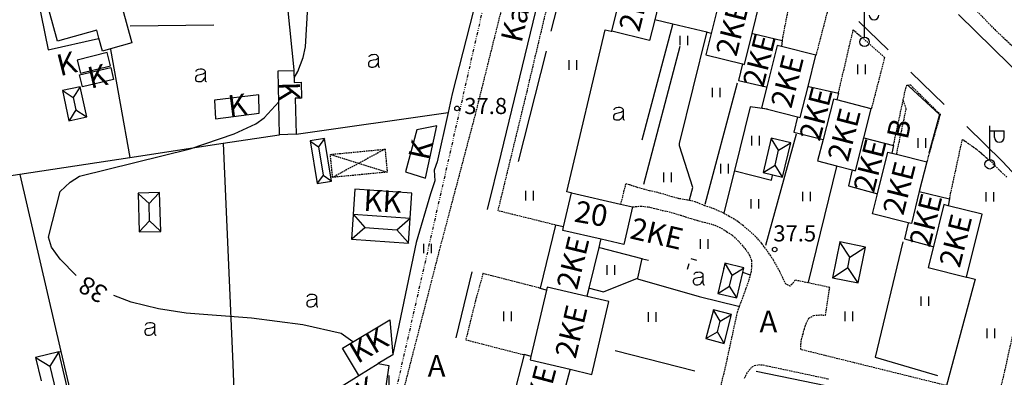
# Model space of a CAD drawing. Extents: x 70170 to 70798, y 52000 to 52892.
# Drawn here: x 70359 to 70524, y 52219 to 52279 of the extents above; entities that cross this region are included whole.
import ezdxf
from ezdxf.enums import TextEntityAlignment as Align

# ---------------------------------------------------------------- set-up
doc = ezdxf.new("R2010")
doc.units = 0
doc.header["$MEASUREMENT"] = 0
for name, pattern in [('DIVIDE', [1.25, 0.5, -0.25, 0, -0.25, 0, -0.25]), ('HIDDEN', [0.375, 0.25, -0.125]), ('KOLVIK_EBAM', [10, 1, -9]), ('XJ2_1', [30, 20, -10])]:
    doc.linetypes.add(name, pattern=pattern)
doc.layers.get('0').update_dxf_attribs({"linetype": 'CONTINUOUS'})
doc.styles.add('txt', font='TXT', dxfattribs={"height": 0.2})

msp = doc.modelspace()

# ---------------------------------------------------------------- linework, layer by layer
at = {"linetype": 'DIVIDE'}
msp.add_line((70463.73, 52400.02), (70415.97, 52190.5), dxfattribs=at)
at = {"linetype": 'Continuous'}
for p, q in [((70452.1, 52293.04), (70447.97, 52277.19)), ((70458.17, 52277.18), (70460.73, 52287.5)), ((70467.05, 52285.93), (70465.36, 52279.1)), ((70365.45, 52275.53), (70363.08, 52284.08)), ((70435.84, 52283.86), (70431.48, 52266.72)), ((70476.51, 52283.65), (70474.82, 52276.83)), ((70481.64, 52276.82), (70482.94, 52282.05)), ((70500.45, 52276.21), (70500.45, 52281.81)), ((70376.31, 52280.92), (70377.88, 52275.23)), ((70403.91, 52281.14), (70404.99, 52270.74)), ((70406.93, 52274.6), (70407.31, 52281.3)), ((70439.65, 52256.66), (70445.47, 52280.54)), ((70465.36, 52279.1), (70464.49, 52275.61)), ((70468.37, 52278.38), (70465.36, 52279.1)), ((70474.09, 52277.01), (70468.37, 52278.38)), ((70499.51, 52278.84), (70504.41, 52274.07)), ((70516.17, 52279.98), (70532.26, 52264.22)), ((70372.02, 52277.34), (70365.45, 52275.53)), ((70372.38, 52276.01), (70372.02, 52277.34)), ((70377.59, 52278.07), (70391.61, 52278.23)), ((70450.63, 52250.33), (70457.05, 52277.43)), ((70457.05, 52277.43), (70458.07, 52277.21)), ((70458.07, 52277.21), (70458.17, 52277.18)), ((70464.49, 52275.61), (70458.17, 52277.18)), ((70474.82, 52276.83), (70473.92, 52273.23)), ((70474.82, 52276.83), (70474.09, 52277.01)), ((70480.35, 52271.63), (70481.64, 52276.82)), ((70481.64, 52276.82), (70481.74, 52276.8)), ((70481.74, 52276.8), (70486.7, 52275.63)), ((70372.97, 52273.87), (70372.38, 52276.01)), ((70377.88, 52275.23), (70374.29, 52274.24)), ((70469.6, 52274.83), (70469.6, 52276.43)), ((70470.88, 52274.83), (70470.88, 52276.43)), ((70486.7, 52275.63), (70486.54, 52274.62)), ((70373.73, 52273.61), (70368.74, 52272.37)), ((70374.29, 52274.24), (70372.97, 52273.87)), ((70374.28, 52271.39), (70373.73, 52273.61)), ((70374.29, 52274.24), (70374.31, 52274.14)), ((70374.31, 52274.14), (70377.55, 52256.1)), ((70406.54, 52272.8), (70406.93, 52274.6)), ((70447.17, 52273.88), (70442.52, 52255.43)), ((70469.54, 52274.62), (70463.49, 52251.58)), ((70485.84, 52274.79), (70484.1, 52267.87)), ((70486.54, 52274.62), (70485.84, 52274.79)), ((70492.32, 52273.17), (70486.54, 52274.62)), ((70368.74, 52272.37), (70369.29, 52270.16)), ((70405.63, 52270.43), (70406.54, 52272.8)), ((70451.05, 52270.75), (70451.05, 52272.35)), ((70452.33, 52270.75), (70452.33, 52272.35)), ((70473.92, 52273.23), (70480.03, 52271.71)), ((70491.01, 52267.96), (70492.32, 52273.17)), ((70369.14, 52269.91), (70374.34, 52271.14)), ((70369.29, 52270.16), (70374.28, 52271.39)), ((70374.34, 52271.14), (70374.81, 52269.13)), ((70402.34, 52270.57), (70405, 52270.64)), ((70402.6, 52259.89), (70402.34, 52270.57)), ((70404.99, 52270.74), (70405, 52270.64)), ((70405, 52270.64), (70405.05, 52268.63)), ((70405.03, 52269.41), (70405.63, 52270.43)), ((70480.03, 52271.71), (70479.37, 52268.95)), ((70480.03, 52271.71), (70480.35, 52271.63)), ((70499.34, 52270), (70499.34, 52271.6)), ((70500.62, 52270), (70500.62, 52271.6)), ((70508.22, 52270.36), (70513.8, 52264.92)), ((70369.61, 52267.9), (70369.14, 52269.91)), ((70374.81, 52269.13), (70369.61, 52267.9)), ((70405.05, 52268.63), (70406.21, 52268.66)), ((70406.21, 52268.66), (70406.27, 52266)), ((70473.8, 52248.3), (70479.22, 52268.57)), ((70479.37, 52268.95), (70484, 52267.89)), ((70369.23, 52267.91), (70366.27, 52267.27)), ((70366.27, 52267.27), (70367.36, 52262.23)), ((70366.27, 52267.27), (70366.37, 52267.21)), ((70366.37, 52267.21), (70368.07, 52266.11)), ((70369.23, 52267.91), (70368.07, 52266.11)), ((70370.32, 52262.86), (70369.23, 52267.91)), ((70475.01, 52266.15), (70475.01, 52267.75)), ((70476.29, 52266.15), (70476.29, 52267.75)), ((70484.1, 52267.87), (70483.23, 52264.4)), ((70484, 52267.89), (70484.1, 52267.87)), ((70489.71, 52262.77), (70491.01, 52267.96)), ((70491.01, 52267.96), (70491.11, 52267.94)), ((70491.11, 52267.94), (70496.09, 52266.83)), ((70496.09, 52266.83), (70495.8, 52265.7)), ((70507.67, 52268.19), (70507.77, 52268.1)), ((70507.77, 52268.1), (70507.84, 52268.03)), ((70507.84, 52268.03), (70512.98, 52263.26)), ((70368.07, 52266.11), (70368.52, 52264.03)), ((70399.11, 52266.55), (70391.68, 52265.68)), ((70391.68, 52265.68), (70391.86, 52262.56)), ((70399.16, 52263.48), (70399.11, 52266.55)), ((70400.03, 52262.7), (70402.47, 52265.4)), ((70406.27, 52266), (70405.22, 52265.97)), ((70405.22, 52265.97), (70405.36, 52259.95)), ((70431.48, 52266.72), (70430.79, 52263.61)), ((70495.26, 52265.83), (70493.53, 52259.06)), ((70495.8, 52265.7), (70495.26, 52265.83)), ((70501.59, 52264.21), (70495.8, 52265.7)), ((70368.52, 52264.03), (70367.42, 52262.33)), ((70368.52, 52264.03), (70370.22, 52262.93)), ((70405.36, 52259.95), (70430.79, 52263.61)), ((70430.79, 52263.61), (70428.97, 52255.35)), ((70483.23, 52264.4), (70484.24, 52264.15)), ((70484.24, 52264.15), (70489.23, 52262.9)), ((70500.35, 52259.36), (70501.59, 52264.21)), ((70367.36, 52262.23), (70370.32, 52262.86)), ((70367.42, 52262.33), (70367.36, 52262.23)), ((70370.22, 52262.93), (70370.32, 52262.86)), ((70391.86, 52262.56), (70399.16, 52263.48)), ((70398.6, 52261.69), (70400.03, 52262.7)), ((70489.23, 52262.9), (70488.6, 52260.31)), ((70489.23, 52262.9), (70489.71, 52262.77)), ((70512.98, 52263.26), (70511.21, 52256.78)), ((70395, 52260.06), (70398.6, 52261.69)), ((70425.58, 52260.72), (70423.65, 52253.7)), ((70428.89, 52261.37), (70425.58, 52260.72)), ((70426.98, 52252.61), (70428.89, 52261.37)), ((70488.6, 52260.31), (70493.53, 52259.06)), ((70517.56, 52261.26), (70523.55, 52255.42)), ((70521.4, 52255.75), (70521.4, 52261.35)), ((70521.4, 52260.55), (70523.8, 52260.55)), ((70522.2, 52259.43), (70522.2, 52260.55)), ((70523.8, 52259.43), (70523.8, 52260.55)), ((70387.64, 52257.51), (70395, 52260.06)), ((70393.13, 52258.46), (70402.5, 52259.87)), ((70402.5, 52259.87), (70402.6, 52259.89)), ((70405.36, 52259.95), (70402.6, 52259.89)), ((70410.1, 52259.23), (70407.7, 52258.84)), ((70407.7, 52258.84), (70408.87, 52251.74)), ((70407.7, 52258.84), (70407.8, 52258.77)), ((70407.8, 52258.77), (70409.1, 52257.84)), ((70410.1, 52259.23), (70409.1, 52257.84)), ((70411.27, 52252.14), (70410.1, 52259.23)), ((70481.61, 52258.07), (70481.61, 52259.67)), ((70482.89, 52258.07), (70482.89, 52259.67)), ((70484.83, 52259.31), (70483.48, 52253.56)), ((70488.99, 52259.96), (70483.9, 52241.35)), ((70488.1, 52258.54), (70484.83, 52259.31)), ((70484.89, 52259.21), (70484.83, 52259.31)), ((70486.08, 52257.3), (70484.89, 52259.21)), ((70493.53, 52259.06), (70492.61, 52255.49)), ((70498.94, 52253.87), (70500.35, 52259.36)), ((70500.35, 52259.36), (70505.29, 52258.08)), ((70509.41, 52257.68), (70509.41, 52259.28)), ((70510.69, 52257.68), (70510.69, 52259.28)), ((70369.13, 52252.95), (70387.64, 52257.51)), ((70377.55, 52256.1), (70393.13, 52258.46)), ((70393.13, 52258.46), (70394.79, 52221.53)), ((70409.1, 52257.84), (70409.87, 52253.14)), ((70485.49, 52254.8), (70486.08, 52257.3)), ((70486.08, 52257.3), (70488, 52258.48)), ((70486.74, 52252.79), (70488.1, 52258.54)), ((70488, 52258.48), (70488.1, 52258.54)), ((70502.63, 52250), (70504.37, 52256.98)), ((70504.37, 52256.98), (70505.04, 52256.81)), ((70505.29, 52258.08), (70505.04, 52256.81)), ((70359.12, 52253.31), (70377.55, 52256.1)), ((70428.97, 52255.35), (70428.47, 52253.97)), ((70437.4, 52247.38), (70439.65, 52256.66)), ((70492.61, 52255.49), (70495.77, 52254.68)), ((70505.04, 52256.81), (70505.82, 52256.62)), ((70505.82, 52256.62), (70510.87, 52255.36)), ((70510.87, 52255.36), (70509.62, 52250.37)), ((70523.55, 52255.42), (70527.42, 52251.23)), ((70423.65, 52253.7), (70426.98, 52252.61)), ((70428.47, 52253.97), (70428.56, 52252.17)), ((70476.39, 52253.42), (70476.39, 52255.02)), ((70477.67, 52253.42), (70477.67, 52255.02)), ((70483.58, 52253.62), (70485.49, 52254.8)), ((70486.68, 52252.89), (70485.49, 52254.8)), ((70495.77, 52254.68), (70498.38, 52254.01)), ((70498.38, 52254.01), (70497.78, 52251.34)), ((70498.38, 52254.01), (70498.94, 52253.87)), ((70349.89, 52251.92), (70359.12, 52253.31)), ((70359.12, 52253.31), (70359.14, 52253.21)), ((70359.14, 52253.21), (70366, 52223.65)), ((70367.54, 52251.94), (70369.13, 52252.95)), ((70408.87, 52251.74), (70411.27, 52252.14)), ((70409.87, 52253.14), (70408.94, 52251.84)), ((70409.87, 52253.14), (70411.17, 52252.21)), ((70411.17, 52252.21), (70411.27, 52252.14)), ((70428.56, 52252.17), (70427.86, 52249.99)), ((70466.86, 52251.97), (70466.86, 52253.57)), ((70468.14, 52251.97), (70468.14, 52253.57)), ((70483.48, 52253.56), (70483.58, 52253.62)), ((70483.48, 52253.56), (70485.11, 52253.17)), ((70485.11, 52253.17), (70486.74, 52252.79)), ((70486.74, 52252.79), (70486.68, 52252.89)), ((70363.91, 52242.75), (70365.86, 52250.4)), ((70365.86, 52250.4), (70367.54, 52251.94)), ((70408.94, 52251.84), (70408.87, 52251.74)), ((70415.16, 52250.76), (70414.88, 52246.6)), ((70424.74, 52250.12), (70415.16, 52250.76)), ((70443.78, 52248.88), (70443.78, 52250.48)), ((70445.06, 52248.88), (70445.06, 52250.48)), ((70490.11, 52248.75), (70490.11, 52250.35)), ((70491.39, 52248.75), (70491.39, 52250.35)), ((70497.78, 52251.34), (70502.63, 52250)), ((70509.62, 52250.37), (70508.29, 52245.04)), ((70509.62, 52250.37), (70514.67, 52249.19)), ((70382.51, 52250.21), (70378.91, 52250.11)), ((70378.91, 52250.11), (70379.1, 52243.62)), ((70379.01, 52250.01), (70378.91, 52250.11)), ((70380.76, 52248.36), (70379.01, 52250.01)), ((70380.76, 52248.36), (70382.41, 52250.11)), ((70382.41, 52250.11), (70382.51, 52250.21)), ((70382.7, 52243.72), (70382.51, 52250.21)), ((70424.46, 52245.95), (70424.74, 52250.12)), ((70427.86, 52249.99), (70425.47, 52241.84)), ((70450.1, 52244.5), (70451.41, 52250.16)), ((70451.31, 52250.18), (70450.63, 52250.33)), ((70451.41, 52250.16), (70451.31, 52250.18)), ((70451.41, 52250.16), (70459.64, 52248.26)), ((70481.5, 52247.53), (70481.5, 52249.13)), ((70482.78, 52247.53), (70482.78, 52249.13)), ((70501.8, 52246.66), (70502.63, 52250)), ((70514.67, 52249.19), (70514.47, 52248)), ((70520.78, 52248.7), (70520.78, 52250.3)), ((70522.06, 52248.7), (70522.06, 52250.3)), ((70380.85, 52245.47), (70380.76, 52248.36)), ((70459.64, 52248.26), (70461.62, 52247.8)), ((70461.62, 52247.8), (70460.18, 52241.52)), ((70513.72, 52248.19), (70511.97, 52241.17)), ((70514.47, 52248), (70513.72, 52248.19)), ((70520.15, 52246.59), (70514.47, 52248)), ((70379.1, 52243.62), (70380.85, 52245.47)), ((70382.6, 52243.82), (70380.85, 52245.47)), ((70414.89, 52246.5), (70414.61, 52242.42)), ((70414.88, 52246.6), (70414.89, 52246.6)), ((70414.89, 52246.6), (70416.84, 52244.37)), ((70414.89, 52246.6), (70414.89, 52246.5)), ((70414.89, 52246.6), (70424.46, 52245.95)), ((70422.23, 52244), (70424.46, 52245.95)), ((70424.18, 52241.77), (70424.46, 52245.95)), ((70507.77, 52245.17), (70501.8, 52246.66)), ((70517.54, 52236.08), (70520.15, 52246.59)), ((70382.7, 52243.72), (70382.6, 52243.82)), ((70414.71, 52242.51), (70416.84, 52244.37)), ((70416.84, 52244.37), (70422.23, 52244)), ((70422.23, 52244), (70424.09, 52241.87)), ((70448.76, 52244.78), (70446.17, 52234.22)), ((70450.1, 52244.5), (70448.76, 52244.78)), ((70449.96, 52243.88), (70450.1, 52244.5)), ((70456.37, 52242.4), (70449.96, 52243.88)), ((70507.75, 52245.07), (70507.15, 52242.45)), ((70507.77, 52245.17), (70507.75, 52245.07)), ((70508.29, 52245.04), (70507.77, 52245.17)), ((70364.45, 52241.07), (70363.91, 52242.75)), ((70379.1, 52243.62), (70382.7, 52243.72)), ((70414.61, 52242.42), (70414.71, 52242.51)), ((70414.61, 52242.42), (70424.18, 52241.77)), ((70456.04, 52241.04), (70456.35, 52242.3)), ((70456.35, 52242.3), (70456.37, 52242.4)), ((70460.18, 52241.52), (70456.37, 52242.4)), ((70473.01, 52240.83), (70473.01, 52242.43)), ((70474.29, 52240.83), (70474.29, 52242.43)), ((70507.15, 52242.45), (70511.87, 52241.19)), ((70365.91, 52239.09), (70364.45, 52241.07)), ((70425.47, 52241.84), (70421.55, 52223.18)), ((70424.09, 52241.87), (70424.18, 52241.77)), ((70426.71, 52240.06), (70426.71, 52241.66)), ((70427.99, 52240.06), (70427.99, 52241.66)), ((70454.36, 52234.22), (70456.04, 52241.04)), ((70496.31, 52241.98), (70495.07, 52235.98)), ((70500.61, 52241.1), (70496.31, 52241.98)), ((70496.37, 52241.88), (70496.31, 52241.98)), ((70498.02, 52239.39), (70496.37, 52241.88)), ((70498.02, 52239.39), (70500.51, 52241.03)), ((70499.38, 52235.1), (70500.61, 52241.1)), ((70500.51, 52241.03), (70500.61, 52241.1)), ((70506.86, 52241.97), (70502.24, 52222.69)), ((70511.97, 52241.17), (70511.1, 52237.69)), ((70511.87, 52241.19), (70511.97, 52241.17)), ((70368.59, 52236.33), (70365.91, 52239.09)), ((70497.67, 52237.69), (70498.02, 52239.39)), ((70457.38, 52236.47), (70457.38, 52238.07)), ((70458.66, 52236.47), (70458.66, 52238.07)), ((70476.91, 52237.55), (70475.91, 52233.36)), ((70477.1, 52238.38), (70476.91, 52237.55)), ((70480.28, 52237.63), (70477.1, 52238.38)), ((70477.17, 52238.28), (70477.1, 52238.38)), ((70478.31, 52236.42), (70477.17, 52238.28)), ((70478.31, 52236.42), (70480.18, 52237.57)), ((70480.09, 52236.85), (70480.28, 52237.63)), ((70480.18, 52237.57), (70480.28, 52237.63)), ((70495.07, 52235.98), (70497.67, 52237.69)), ((70499.31, 52235.2), (70497.67, 52237.69)), ((70511.1, 52237.69), (70517.54, 52236.08)), ((70432.14, 52225.9), (70434.84, 52236.94)), ((70477.88, 52234.57), (70478.31, 52236.42)), ((70479.09, 52232.61), (70480.09, 52236.85)), ((70495.07, 52235.98), (70499.38, 52235.1)), ((70518.94, 52235.72), (70514.18, 52217.93)), ((70517.54, 52236.08), (70517.64, 52236.06)), ((70517.64, 52236.06), (70518.94, 52235.72)), ((70447.26, 52233.91), (70444.64, 52222.82)), ((70446.17, 52234.22), (70447.16, 52233.93)), ((70447.16, 52233.93), (70447.26, 52233.91)), ((70447.38, 52234.42), (70447.26, 52233.91)), ((70454.03, 52232.85), (70447.38, 52234.42)), ((70454.05, 52232.95), (70454.36, 52234.22)), ((70475.91, 52233.36), (70477.88, 52234.57)), ((70479.03, 52232.71), (70477.88, 52234.57)), ((70499.38, 52235.1), (70499.31, 52235.2)), ((70377.75, 52231.87), (70374.87, 52232.98)), ((70454.03, 52232.85), (70454.05, 52232.95)), ((70457.69, 52231.99), (70454.03, 52232.85)), ((70475.91, 52233.36), (70479.09, 52232.61)), ((70479.09, 52232.61), (70479.03, 52232.71)), ((70509.93, 52231.25), (70509.93, 52232.85)), ((70511.21, 52231.25), (70511.21, 52232.85)), ((70382.34, 52230.79), (70377.75, 52231.87)), ((70386.96, 52230.07), (70382.34, 52230.79)), ((70454.81, 52219.82), (70457.69, 52231.99)), ((70475.19, 52230.61), (70473.92, 52225.8)), ((70478.21, 52229.81), (70475.19, 52230.61)), ((70475.24, 52230.51), (70475.19, 52230.61)), ((70397.91, 52229.21), (70386.96, 52230.07)), ((70406.48, 52228.12), (70397.91, 52229.21)), ((70413.1, 52224.21), (70421.05, 52228.94)), ((70421.05, 52228.94), (70421.53, 52223.08)), ((70440.13, 52228.72), (70440.13, 52230.32)), ((70441.41, 52228.72), (70441.41, 52230.32)), ((70464.32, 52228.6), (70464.32, 52230.2)), ((70465.6, 52228.6), (70465.6, 52230.2)), ((70476.3, 52228.69), (70475.24, 52230.51)), ((70476.3, 52228.69), (70478.11, 52229.75)), ((70476.95, 52225), (70478.21, 52229.81)), ((70478.11, 52229.75), (70478.21, 52229.81)), ((70497.23, 52228.72), (70497.23, 52230.32)), ((70498.51, 52228.72), (70498.51, 52230.32)), ((70412.87, 52226.62), (70406.48, 52228.12)), ((70475.83, 52226.91), (70476.3, 52228.69)), ((70520.95, 52225.89), (70520.95, 52227.49)), ((70522.23, 52225.89), (70522.23, 52227.49)), ((70414.83, 52225.24), (70412.87, 52226.62)), ((70473.92, 52225.8), (70475.83, 52226.91)), ((70473.92, 52225.8), (70476.95, 52225)), ((70476.89, 52225.1), (70475.83, 52226.91)), ((70415.77, 52219.71), (70413.1, 52224.21)), ((70476.95, 52225), (70476.89, 52225.1)), ((70365.66, 52223.56), (70361.78, 52222.64)), ((70361.78, 52222.64), (70362.71, 52218.72)), ((70361.78, 52222.64), (70361.88, 52222.58)), ((70361.88, 52222.58), (70364.18, 52221.16)), ((70365.66, 52223.56), (70364.18, 52221.16)), ((70367.56, 52215.53), (70365.66, 52223.56)), ((70366, 52223.65), (70368.72, 52211.92)), ((70421.53, 52223.08), (70419.07, 52221.62)), ((70421.55, 52223.18), (70421.53, 52223.08)), ((70443.49, 52223.11), (70440.98, 52213.22)), ((70444.54, 52222.85), (70443.49, 52223.11)), ((70444.64, 52222.82), (70444.5, 52222.25)), ((70444.64, 52222.82), (70444.54, 52222.85)), ((70458.72, 52223.78), (70472.06, 52220.42)), ((70502.24, 52222.69), (70512.67, 52219.61)), ((70364.18, 52221.16), (70365.16, 52217.01)), ((70394.79, 52221.53), (70395.96, 52188.89)), ((70415.83, 52219.61), (70419.07, 52221.62)), ((70419.07, 52221.62), (70420.88, 52221.3)), ((70420.88, 52221.3), (70419.93, 52214.99)), ((70444.5, 52222.25), (70451.21, 52220.67)), ((70410.53, 52216.31), (70415.83, 52219.61)), ((70415.83, 52219.61), (70415.77, 52219.71)), ((70420.91, 52214.03), (70420.91, 52219.63)), ((70448.73, 52211.38), (70451.18, 52220.57)), ((70451.18, 52220.57), (70451.21, 52220.67)), ((70451.21, 52220.67), (70454.81, 52219.82)), ((70499.96, 52216.68), (70482.3, 52220.3))]:
    msp.add_line(p, q, dxfattribs=at)
at = {"linetype": 'HIDDEN'}
for p, q in [((70486.72, 52275.73), (70488.69, 52285.95)), ((70435.35, 52263.21), (70440.56, 52284.08)), ((70443.99, 52267.08), (70447.85, 52283.32)), ((70515.67, 52284.28), (70522.24, 52277.45)), ((70494.29, 52280.72), (70492.35, 52273.27)), ((70496.11, 52266.93), (70498.57, 52277.44)), ((70498.57, 52277.44), (70503.81, 52272.82)), ((70522.24, 52277.45), (70526.98, 52273.07)), ((70486.7, 52275.63), (70486.72, 52275.73)), ((70492.35, 52273.27), (70492.32, 52273.17)), ((70503.81, 52272.82), (70501.62, 52264.31)), ((70439.15, 52247.16), (70443.99, 52267.08)), ((70496.09, 52266.83), (70496.11, 52266.93)), ((70506.93, 52265.69), (70507.34, 52267.61)), ((70507.34, 52267.61), (70507.55, 52268.18)), ((70507.55, 52268.18), (70507.67, 52268.19)), ((70507.67, 52268.19), (70508.12, 52268.22)), ((70508.12, 52268.22), (70512.23, 52264.16)), ((70505.31, 52258.18), (70506.93, 52265.69)), ((70506.96, 52265.59), (70506.93, 52265.69)), ((70507.43, 52264.22), (70506.96, 52265.59)), ((70501.62, 52264.31), (70501.59, 52264.21)), ((70505.84, 52256.72), (70507.43, 52264.22)), ((70512.23, 52264.16), (70513.12, 52263.3)), ((70429.35, 52240.53), (70435.35, 52263.21)), ((70513.12, 52263.3), (70510.9, 52255.46)), ((70514.7, 52249.29), (70516.83, 52259.11)), ((70516.83, 52259.11), (70517.38, 52258.75)), ((70517.38, 52258.75), (70518.35, 52258.05)), ((70411.09, 52256.59), (70420.23, 52257.47)), ((70420.13, 52257.42), (70415.84, 52255.11)), ((70420.23, 52257.47), (70420.13, 52257.42)), ((70420.23, 52257.47), (70420.6, 52253.63)), ((70505.29, 52258.08), (70505.31, 52258.18)), ((70518.35, 52258.05), (70519.24, 52257.42)), ((70519.24, 52257.42), (70520.04, 52256.77)), ((70411.46, 52252.75), (70411.09, 52256.59)), ((70411.09, 52256.59), (70411.19, 52256.56)), ((70411.19, 52256.56), (70415.84, 52255.11)), ((70505.82, 52256.62), (70505.84, 52256.72)), ((70510.9, 52255.46), (70510.87, 52255.36)), ((70520.04, 52256.77), (70520.82, 52256.05)), ((70520.82, 52256.05), (70521.68, 52255.34)), ((70521.68, 52255.34), (70522.27, 52254.73)), ((70415.84, 52255.11), (70411.46, 52252.75)), ((70415.84, 52255.11), (70420.5, 52253.66)), ((70420.5, 52253.66), (70420.6, 52253.63)), ((70522.27, 52254.73), (70523.25, 52253.74)), ((70523.25, 52253.74), (70524.23, 52252.81)), ((70420.6, 52253.63), (70411.46, 52252.75)), ((70460.48, 52251.68), (70459.66, 52248.36)), ((70461.17, 52251.48), (70460.48, 52251.68)), ((70462.29, 52251.13), (70461.17, 52251.48)), ((70462.6, 52251.03), (70462.29, 52251.13)), ((70463.65, 52250.74), (70462.6, 52251.03)), ((70464.45, 52250.51), (70463.65, 52250.74)), ((70465.85, 52250.21), (70464.45, 52250.51)), ((70467.23, 52249.82), (70465.85, 52250.21)), ((70468.25, 52249.48), (70467.23, 52249.82)), ((70469.45, 52249.19), (70468.25, 52249.48)), ((70470.85, 52248.95), (70469.45, 52249.19)), ((70471.15, 52248.88), (70470.85, 52248.95)), ((70472.12, 52248.67), (70471.15, 52248.88)), ((70514.67, 52249.19), (70514.7, 52249.29)), ((70448.66, 52244.8), (70439.15, 52247.16)), ((70459.66, 52248.36), (70459.64, 52248.26)), ((70461.62, 52247.8), (70461.72, 52247.82)), ((70461.72, 52247.82), (70462.95, 52247.96)), ((70462.95, 52247.96), (70464.38, 52247.8)), ((70464.38, 52247.8), (70465.51, 52247.52)), ((70465.51, 52247.52), (70466.6, 52247.24)), ((70466.6, 52247.24), (70467.38, 52247.09)), ((70467.38, 52247.09), (70468.53, 52246.79)), ((70473.73, 52248), (70472.12, 52248.67)), ((70474.26, 52247.82), (70473.73, 52248)), ((70475.39, 52247.46), (70474.26, 52247.82)), ((70476.9, 52246.75), (70475.39, 52247.46)), ((70468.53, 52246.79), (70469.72, 52246.41)), ((70469.72, 52246.41), (70470.47, 52246.18)), ((70470.47, 52246.18), (70471.45, 52245.87)), ((70471.45, 52245.87), (70472.39, 52245.57)), ((70472.39, 52245.57), (70473.28, 52245.33)), ((70477.79, 52246.23), (70476.9, 52246.75)), ((70476.9, 52246.75), (70476.9, 52246.75)), ((70479.01, 52245.55), (70477.79, 52246.23)), ((70480.18, 52244.65), (70479.01, 52245.55)), ((70448.76, 52244.78), (70448.66, 52244.8)), ((70473.28, 52245.33), (70474.36, 52245.07)), ((70474.36, 52245.07), (70475.42, 52244.75)), ((70475.42, 52244.75), (70476.14, 52244.44)), ((70476.14, 52244.44), (70477.07, 52243.89)), ((70477.07, 52243.89), (70478.38, 52243.05)), ((70481.12, 52243.86), (70480.18, 52244.65)), ((70482.23, 52242.88), (70481.12, 52243.86)), ((70478.38, 52243.05), (70479.42, 52242.03)), ((70483.27, 52241.71), (70482.23, 52242.88)), ((70423.1, 52216.15), (70429.35, 52240.53)), ((70479.42, 52242.03), (70480.45, 52240.85)), ((70480.45, 52240.85), (70481.17, 52239.83)), ((70483.43, 52241.46), (70483.27, 52241.71)), ((70484.09, 52240.56), (70483.43, 52241.46)), ((70484.78, 52239.63), (70484.09, 52240.56)), ((70481.17, 52239.83), (70481.56, 52238.86)), ((70481.56, 52238.86), (70481.56, 52237.91)), ((70485.22, 52238.89), (70484.78, 52239.63)), ((70485.73, 52238.03), (70485.22, 52238.89)), ((70481.56, 52237.91), (70481.46, 52236.91)), ((70486.27, 52237.03), (70485.73, 52238.03)), ((70436.62, 52236.67), (70435.36, 52232.14)), ((70446.07, 52234.25), (70436.62, 52236.67)), ((70481.34, 52236.47), (70481.05, 52235.44)), ((70481.46, 52236.91), (70481.34, 52236.47)), ((70486.77, 52235.95), (70486.27, 52237.03)), ((70487.31, 52234.92), (70486.77, 52235.95)), ((70488.77, 52235.58), (70488.58, 52235.18)), ((70490.98, 52235.12), (70488.77, 52235.58)), ((70446.17, 52234.22), (70446.07, 52234.25)), ((70480.56, 52234.1), (70480.02, 52232.56)), ((70481.05, 52235.44), (70480.56, 52234.1)), ((70487.99, 52234.56), (70487.31, 52234.92)), ((70488.58, 52235.18), (70487.99, 52234.56)), ((70494.64, 52234.34), (70490.98, 52235.12)), ((70493.93, 52229.71), (70494.64, 52234.34)), ((70527.03, 52234.57), (70523.65, 52219.37)), ((70480.02, 52232.56), (70479.52, 52231.27)), ((70435.36, 52232.14), (70433.75, 52225.6)), ((70479.49, 52231.16), (70479.18, 52230.31)), ((70479.52, 52231.27), (70479.49, 52231.16)), ((70479.14, 52230.21), (70477.16, 52221.09)), ((70479.18, 52230.31), (70479.14, 52230.21)), ((70490.68, 52228.34), (70491.15, 52229.19)), ((70491.15, 52229.19), (70491.97, 52229.68)), ((70491.97, 52229.68), (70493.1, 52229.76)), ((70493.1, 52229.76), (70493.93, 52229.71)), ((70490.16, 52226.55), (70490.39, 52227.43)), ((70490.39, 52227.43), (70490.68, 52228.34)), ((70489.82, 52224.81), (70489.89, 52225.64)), ((70489.89, 52225.64), (70490.16, 52226.55)), ((70433.75, 52225.6), (70443.39, 52223.13)), ((70489.81, 52223.96), (70489.82, 52224.81)), ((70443.39, 52223.13), (70443.49, 52223.11)), ((70514.18, 52217.93), (70489.81, 52223.96)), ((70477.16, 52221.09), (70474.13, 52208.73)), ((70481.13, 52220.5), (70481.66, 52221.09)), ((70481.66, 52221.09), (70482.05, 52221.29)), ((70482.05, 52221.29), (70482.75, 52221.44)), ((70482.75, 52221.44), (70483.5, 52221.41)), ((70483.5, 52221.41), (70484.15, 52221.25)), ((70484.15, 52221.25), (70494.48, 52219.05)), ((70480.37, 52219.16), (70480.52, 52219.53)), ((70480.52, 52219.53), (70480.75, 52219.94)), ((70480.75, 52219.94), (70481.13, 52220.5)), ((70523.65, 52219.37), (70523.25, 52217.81))]:
    msp.add_line(p, q, dxfattribs=at)
at = {"linetype": 'XJ2_1'}
for p, q in [((70361.71, 52284.63), (70363.88, 52274.1)), ((70468.37, 52278.38), (70468.35, 52278.28)), ((70468.35, 52278.28), (70461.2, 52251.58)), ((70469.52, 52258.41), (70474.07, 52276.91)), ((70474.07, 52276.91), (70474.09, 52277.01)), ((70363.88, 52274.1), (70372.28, 52275.99)), ((70372.28, 52275.99), (70372.38, 52276.01)), ((70481.33, 52264.53), (70478.68, 52253.89)), ((70484.14, 52264.16), (70481.33, 52264.53)), ((70484.24, 52264.15), (70484.14, 52264.16)), ((70469.52, 52258.01), (70469.52, 52258.41)), ((70471.71, 52251.04), (70469.52, 52258.01)), ((70478.68, 52253.89), (70476.92, 52246.85)), ((70478.68, 52253.89), (70478.78, 52253.86)), ((70478.78, 52253.86), (70484.88, 52252.3)), ((70495.75, 52254.58), (70491.01, 52235.22)), ((70495.77, 52254.68), (70495.75, 52254.58)), ((70484.88, 52252.3), (70485.08, 52253.07)), ((70485.08, 52253.07), (70485.11, 52253.17)), ((70461.2, 52251.58), (70461.17, 52251.48)), ((70471.17, 52248.98), (70471.71, 52251.04)), ((70471.15, 52248.88), (70471.17, 52248.98)), ((70476.92, 52246.85), (70476.9, 52246.75)), ((70456.04, 52241.04), (70456.14, 52241.01)), ((70456.14, 52241.01), (70463.22, 52239.16)), ((70463.22, 52239.16), (70462.48, 52235.9)), ((70456.78, 52233.63), (70462.48, 52235.9)), ((70462.48, 52235.9), (70462.46, 52235.79)), ((70462.46, 52235.79), (70472.79, 52232.82)), ((70454.36, 52234.22), (70454.46, 52234.2)), ((70454.46, 52234.2), (70456.78, 52233.63)), ((70491.01, 52235.22), (70490.98, 52235.12)), ((70472.79, 52232.82), (70479.39, 52231.19)), ((70479.39, 52231.19), (70479.49, 52231.16))]:
    msp.add_line(p, q, dxfattribs=at)
at = {"linetype": 'KOLVIK_EBAM'}
for p, q in [((70463.22, 52239.16), (70463.32, 52239.14)), ((70463.32, 52239.14), (70470.81, 52237.38)), ((70470.81, 52237.38), (70471.41, 52239.17)), ((70471.41, 52239.17), (70476.81, 52237.57)), ((70476.81, 52237.57), (70476.91, 52237.55)), ((70480.09, 52236.85), (70480.19, 52236.82)), ((70480.19, 52236.82), (70481.24, 52236.5)), ((70481.24, 52236.5), (70481.34, 52236.47)), ((70365.66, 52223.56), (70365.9, 52223.62)), ((70365.9, 52223.62), (70366, 52223.65))]:
    msp.add_line(p, q, dxfattribs=at)
at = {"linetype": 'Continuous'}
for points in [[(70419.08, 52272.64), (70419, 52272.58), (70418.83, 52272.47), (70418.69, 52272.41), (70418.23, 52272.33), (70417.79, 52272.22), (70417.63, 52272.14), (70417.52, 52272), (70417.47, 52271.84), (70417.45, 52271.67), (70417.48, 52271.52), (70417.55, 52271.38), (70417.72, 52271.25), (70417.89, 52271.19), (70418.06, 52271.18), (70418.25, 52271.2), (70418.43, 52271.22), (70418.61, 52271.3), (70418.78, 52271.44), (70418.96, 52271.66), (70419.06, 52271.85), (70419.08, 52271.9)], [(70417.57, 52272.88), (70417.6, 52272.95), (70417.66, 52273.06), (70417.73, 52273.15), (70417.81, 52273.21), (70417.97, 52273.28), (70418.24, 52273.32), (70418.52, 52273.33), (70418.74, 52273.27), (70418.94, 52273.15), (70419.04, 52273.01), (70419.08, 52272.85), (70419.08, 52271.87), (70419.09, 52271.53), (70419.12, 52271.32), (70419.16, 52271.24), (70419.24, 52271.19), (70419.33, 52271.18)], [(70390.12, 52270.23), (70390.04, 52270.17), (70389.88, 52270.06), (70389.74, 52270), (70389.28, 52269.92), (70388.83, 52269.81), (70388.68, 52269.72), (70388.57, 52269.59), (70388.51, 52269.43), (70388.5, 52269.26), (70388.53, 52269.11), (70388.6, 52268.97), (70388.76, 52268.83), (70388.94, 52268.78), (70389.11, 52268.77), (70389.3, 52268.78), (70389.48, 52268.81), (70389.66, 52268.88), (70389.83, 52269.03), (70390, 52269.24), (70390.1, 52269.44), (70390.12, 52269.48)], [(70388.62, 52270.47), (70388.64, 52270.54), (70388.7, 52270.65), (70388.78, 52270.74), (70388.85, 52270.8), (70389.01, 52270.86), (70389.28, 52270.91), (70389.57, 52270.92), (70389.78, 52270.86), (70389.99, 52270.74), (70390.09, 52270.6), (70390.12, 52270.44), (70390.12, 52269.46), (70390.13, 52269.12), (70390.16, 52268.9), (70390.21, 52268.83), (70390.29, 52268.78), (70390.37, 52268.76)], [(70460.06, 52263.82), (70459.97, 52263.75), (70459.81, 52263.65), (70459.67, 52263.59), (70459.21, 52263.51), (70458.77, 52263.4), (70458.61, 52263.31), (70458.5, 52263.18), (70458.44, 52263.02), (70458.43, 52262.84), (70458.46, 52262.7), (70458.53, 52262.56), (70458.7, 52262.42), (70458.87, 52262.37), (70459.04, 52262.36), (70459.23, 52262.37), (70459.41, 52262.4), (70459.59, 52262.47), (70459.76, 52262.62), (70459.94, 52262.83), (70460.04, 52263.03), (70460.06, 52263.07)], [(70458.55, 52264.06), (70458.58, 52264.13), (70458.64, 52264.24), (70458.71, 52264.33), (70458.79, 52264.39), (70458.94, 52264.45), (70459.22, 52264.5), (70459.5, 52264.51), (70459.71, 52264.45), (70459.92, 52264.33), (70460.02, 52264.19), (70460.06, 52264.03), (70460.06, 52263.05), (70460.07, 52262.7), (70460.1, 52262.49), (70460.14, 52262.42), (70460.22, 52262.37), (70460.31, 52262.35)], [(70473.42, 52236.25), (70473.34, 52236.19), (70473.17, 52236.08), (70473.03, 52236.02), (70472.57, 52235.94), (70472.13, 52235.83), (70471.97, 52235.75), (70471.86, 52235.61), (70471.81, 52235.45), (70471.79, 52235.28), (70471.82, 52235.13), (70471.89, 52234.99), (70472.06, 52234.85), (70472.23, 52234.8), (70472.4, 52234.79), (70472.59, 52234.8), (70472.77, 52234.83), (70472.95, 52234.9), (70473.12, 52235.05), (70473.3, 52235.26), (70473.4, 52235.46), (70473.42, 52235.5)], [(70471.91, 52236.49), (70471.94, 52236.56), (70472, 52236.67), (70472.07, 52236.76), (70472.15, 52236.82), (70472.31, 52236.88), (70472.58, 52236.93), (70472.86, 52236.94), (70473.08, 52236.88), (70473.28, 52236.76), (70473.38, 52236.62), (70473.42, 52236.46), (70473.42, 52235.48), (70473.43, 52235.14), (70473.46, 52234.93), (70473.5, 52234.85), (70473.58, 52234.8), (70473.67, 52234.79)], [(70408.76, 52232.56), (70408.68, 52232.5), (70408.52, 52232.39), (70408.38, 52232.33), (70407.92, 52232.25), (70407.47, 52232.15), (70407.31, 52232.06), (70407.21, 52231.92), (70407.15, 52231.76), (70407.13, 52231.59), (70407.17, 52231.44), (70407.24, 52231.3), (70407.4, 52231.17), (70407.58, 52231.11), (70407.75, 52231.11), (70407.94, 52231.12), (70408.12, 52231.14), (70408.3, 52231.22), (70408.47, 52231.36), (70408.64, 52231.58), (70408.74, 52231.78), (70408.76, 52231.82)], [(70407.26, 52232.8), (70407.28, 52232.87), (70407.34, 52232.98), (70407.41, 52233.07), (70407.49, 52233.14), (70407.65, 52233.2), (70407.92, 52233.24), (70408.21, 52233.25), (70408.42, 52233.19), (70408.62, 52233.07), (70408.72, 52232.93), (70408.76, 52232.77), (70408.76, 52231.79), (70408.77, 52231.45), (70408.8, 52231.24), (70408.85, 52231.16), (70408.93, 52231.11), (70409.01, 52231.1)], [(70381.68, 52227.82), (70381.6, 52227.76), (70381.44, 52227.65), (70381.3, 52227.59), (70380.84, 52227.51), (70380.39, 52227.4), (70380.23, 52227.31), (70380.13, 52227.18), (70380.07, 52227.02), (70380.05, 52226.85), (70380.09, 52226.7), (70380.16, 52226.56), (70380.32, 52226.42), (70380.5, 52226.37), (70380.67, 52226.36), (70380.85, 52226.37), (70381.03, 52226.4), (70381.22, 52226.47), (70381.39, 52226.62), (70381.56, 52226.83), (70381.66, 52227.03), (70381.68, 52227.07)], [(70380.17, 52228.06), (70380.2, 52228.13), (70380.26, 52228.24), (70380.33, 52228.33), (70380.41, 52228.39), (70380.57, 52228.45), (70380.84, 52228.5), (70381.12, 52228.51), (70381.34, 52228.45), (70381.54, 52228.33), (70381.64, 52228.19), (70381.68, 52228.03), (70381.68, 52227.05), (70381.69, 52226.71), (70381.72, 52226.49), (70381.77, 52226.42), (70381.85, 52226.37), (70381.93, 52226.35)]]:
    msp.add_lwpolyline(points, dxfattribs=at)
for centre, radius in [((70500.45, 52275.41), 0.8), ((70500.45, 52275.41), 0.008), ((70432.28, 52264.28), 0.384), ((70521.4, 52254.95), 0.8), ((70521.4, 52254.95), 0.008), ((70485.42, 52240.7), 0.384)]:
    msp.add_circle(centre, radius, dxfattribs=at)
for centre in [(70502.05, 52279.89), (70523, 52259.43)]:
    msp.add_arc(centre, 0.8, 180, 0, dxfattribs=at)

# ---------------------------------------------------------------- texts
at = {"linetype": 'Continuous', "style": 'txt'}
for s, rotation, p in [('Kaabli tn', 77.1316, (70443.06, 52275.1)), ('20', 350.1217, (70451.74, 52245.38))]:
    msp.add_text(s, height=3.6, rotation=rotation, dxfattribs=at).set_placement(p)
for s, rotation, p in [('2KE', 76.0378, (70463.84, 52281.19)), ('2KE', 76.0428, (70480.06, 52277.08)), ('2KE', 75.9271, (70484.57, 52271.89)), ('K', 13.917, (70367.4, 52270.03)), ('2KE', 75.9123, (70489.26, 52268.38)), ('K', 13.3421, (70372.53, 52267.93)), ('K', 271.3593, (70402.43, 52267.12)), ('2KE', 75.6179, (70494.05, 52262.9)), ('K', 7.229, (70395.77, 52263.05)), ('2KE', 75.6272, (70498.77, 52259.45)), ('B', 78, (70507.99, 52260.5)), ('K', 77.747, (70427.93, 52256.99)), ('2KE', 75.9997, (70503.08, 52254.29)), ('2KE', 75.9797, (70507.99, 52250.52)), ('2KE', 76.0146, (70512.43, 52245.17)), ('2KE', 346.9898, (70465.31, 52241.6)), ('2KE', 76.0499, (70517.43, 52241.74)), ('2KE', 76.2202, (70453.41, 52238.06)), ('2KE', 76.72, (70453.12, 52226.57)), ('2KE', 75.0675, (70447.81, 52216.42))]:
    msp.add_text(s, height=3.6, rotation=rotation, dxfattribs=at).set_placement(p, align=Align.CENTER)
for s, p in [('37.8 ', (70437.49, 52263.34)), ('37.5 ', (70489.19, 52242.04))]:
    msp.add_text(s, height=2.7, dxfattribs=at).set_placement(p, align=Align.CENTER)
for s, height, rotation, p in [('KK', 3.6, 357.0178, (70419.8, 52248.35)), ('38', 3, 149.4498, (70371.54, 52234.32)), ('KK', 3.6, 30.3951, (70417.7, 52224.28)), ('KK', 3.6, 33.5536, (70416.13, 52216.07))]:
    msp.add_text(s, height=height, rotation=rotation, dxfattribs=at).set_placement(p, align=Align.MIDDLE)
for p in [(70484.37, 52228.19), (70428.86, 52220.77)]:
    msp.add_text('A', height=3.6, dxfattribs=at).set_placement(p, align=Align.MIDDLE)

doc.saveas('drawing.dxf')
